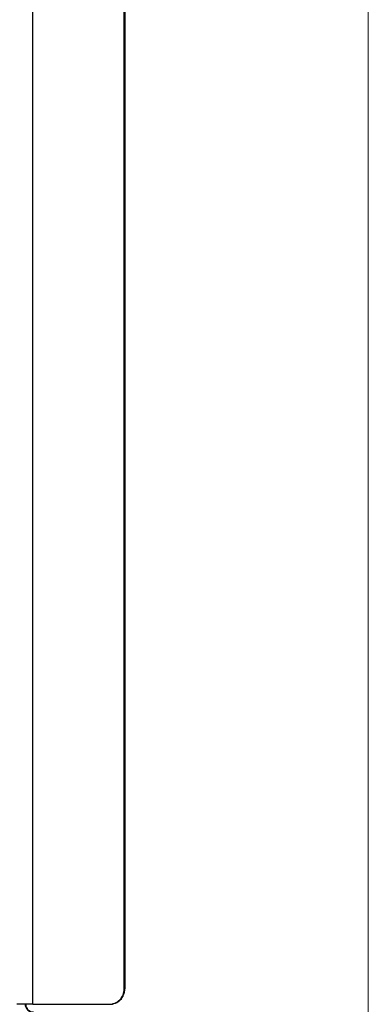
# Model space of a CAD drawing. Units: inches. Extents: x 0.3 to 16.7, y 0.2 to 10.7.
# Drawn here: x 2.7 to 3.1, y 4.2 to 5.1 of the extents above; entities that cross this region are included whole.
import ezdxf

# ---------------------------------------------------------------- set-up
doc = ezdxf.new("R2010")
doc.units = ezdxf.units.IN
doc.header["$MEASUREMENT"] = 0
doc.styles.add('SLDTEXTSTYLE0', font='TXT', dxfattribs={"width": 0.75})
doc.dimstyles.new('SLDDIMSTYLE0', dxfattribs={"dimtxt": 0.125, "dimasz": 0.13, "dimexe": 0, "dimexo": 0.0625, "dimgap": 0.03125, "dimtad": 0, "dimtih": 1, "dimtoh": 1, "dimlfac": 18, "dimrnd": 1e-09, "dimzin": 12, "dimdsep": 46, "dimtxsty": 'SLDTEXTSTYLE0', "dimsah": 1, "dimcen": 0.09, "dimadec": 0, "dimazin": 3, "dimtfac": 1, "dimtofl": 0, "dimtmove": 0, "dimatfit": 3, "dimfxl": 1, "dimfrac": 2, "dimtolj": 1, "dimtzin": 12, "dimarcsym": 0})

# ---------------------------------------------------------------- blocks, each defined once
blk = doc.blocks.new('_D_8')
at = {"color": 7, "linetype": 'Continuous', "lineweight": 0}
for p, q in [((0.94622, 5.4734), (0.94622, 3.46317)), ((3.05899, 5.19792), (3.05899, 3.46317)), ((0.94622, 3.58817), (1.81847, 3.58817)), ((3.05899, 3.58817), (2.23409, 3.58817))]:
    blk.add_line(p, q, dxfattribs=at)
at = {"color": 7, "linetype": 'Continuous', "lineweight": 18}
for points in [[(0.94622, 3.58817), (1.07622, 3.56817), (1.07622, 3.60817)], [(3.05899, 3.58817), (2.92899, 3.60817), (2.92899, 3.56817)]]:
    blk.add_solid(points, dxfattribs=at)
at = {"color": 7, "linetype": 'Continuous', "lineweight": 18, "insert": (1.81847, 3.65008), "char_height": 0.125, "attachment_point": 1, "style": 'SLDTEXTSTYLE0'}
blk.add_mtext('38.03', dxfattribs=at)

msp = doc.modelspace()

# ---------------------------------------------------------------- linework, layer by layer
at = {"color": 7, "linetype": 'Continuous', "lineweight": 25}
for p, q in [((2.7551, 4.23251), (2.7551, 5.20367)), ((2.83791, 4.2464), (2.83791, 5.18978)), ((2.83791, 4.2464), (2.83791, 5.18978)), ((2.83848, 5.18978), (2.83848, 4.2464)), ((2.83848, 5.18978), (2.83848, 4.2464)), ((2.83791, 4.2464), (2.83791, 4.2464)), ((2.83848, 4.2464), (2.83848, 4.2464)), ((2.7551, 4.23251), (2.74069, 4.23251)), ((2.7551, 4.23251), (2.82402, 4.23251)), ((2.82402, 4.23251), (2.82402, 4.23251))]:
    msp.add_line(p, q, dxfattribs=at)
for centre, radius, start, end in [((2.82402, 4.2464), 0.01389, 270.00012, 0.00015), ((2.82402, 4.2464), 0.01389, 270.00012, 0.00015), ((2.82459, 4.2464), 0.01389, 270.00066, 359.99961), ((2.82459, 4.2464), 0.01389, 270.00012, 0.00015), ((2.75511, 4.23251), 0.00694, 180.00016, 269.99984), ((2.75567, 4.23251), 0.00694, 180.00101, 269.99953)]:
    msp.add_arc(centre, radius, start, end, dxfattribs=at)

# ---------------------------------------------------------------- dimensions: what is measured, and where the dimension line sits
at = {"color": 7, "linetype": 'Continuous', "lineweight": 18}
dim = msp.add_linear_dim(base=(3.05899, 3.58817), p1=(0.94622, 5.5234), p2=(3.05899, 5.24792), dimstyle='SLDDIMSTYLE0', dxfattribs=at)
dim.commit()
dim.dimension.update_dxf_attribs({"geometry": '_D_8', "text_midpoint": (2.02628, 3.58817), "dimtype": 160})

doc.saveas('drawing.dxf')
